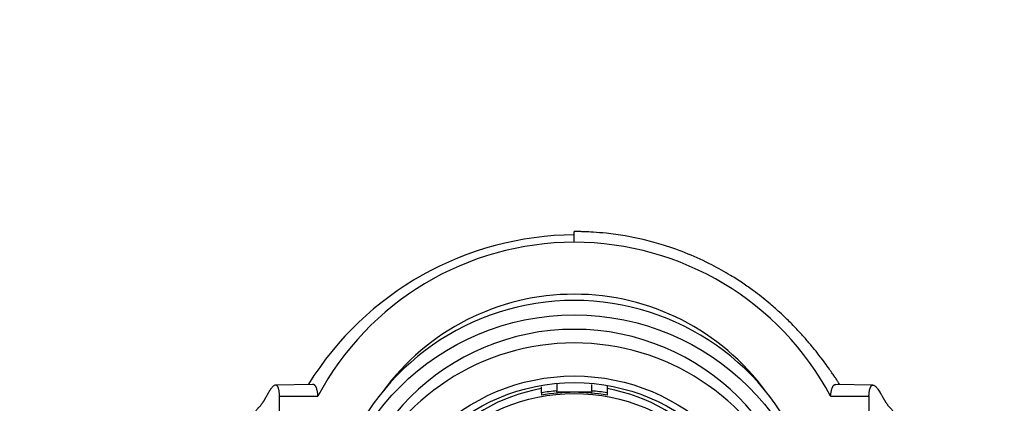
# Model space of a CAD drawing. Units: millimetres. Extents: x 0 to 1183, y 0 to 1763.
# Drawn here: x 531 to 582, y 1273 to 1293 of the extents above; entities that cross this region are included whole.
import ezdxf
from ezdxf import colors
from ezdxf.entities.mleader import LeaderData, LeaderLine
from ezdxf.math import Vec2, Vec3

# ---------------------------------------------------------------- set-up
doc = ezdxf.new("R2010")
doc.units = ezdxf.units.MM
doc.layers.add('DV1_Défaut', color=7, linetype='Continuous')
doc.layers.add('Défaut', color=7, linetype='Continuous')

# ---------------------------------------------------------------- blocks, each defined once
blk = doc.blocks.new('_DOT')
at = {"color": 0}
blk.add_line((0, 0), (-1, 0), dxfattribs=at)
at = {"color": 0, "const_width": 0.333}
blk.add_lwpolyline([(-0.1665, 0, 1), (0.1665, 0, 1)], format="xyb", close=True, dxfattribs=at)
blk = doc.blocks.new('SE')
at = {"layer": 'DV1_Défaut', "color": 7, "linetype": 'Continuous'}
for p, q in [((560.049, 1281.754), (560.049, 1282.308)), ((546.506, 1274.399), (544.589, 1274.36)), ((558.349, 1273.954), (558.349, 1274.274)), ((559.149, 1274.447), (559.149, 1274.064)), ((560.949, 1274.064), (560.949, 1274.388)), ((561.749, 1274.325), (561.749, 1273.954)), ((575.509, 1274.36), (573.592, 1274.399)), ((544.799, 1271.792), (544.799, 1273.785)), ((544.799, 1273.785), (546.783, 1273.785)), ((558.349, 1273.954), (558.349, 1273.832)), ((559.149, 1273.987), (559.149, 1274.064)), ((560.049, 1273.987), (559.149, 1273.987)), ((560.949, 1273.987), (560.049, 1273.987)), ((560.949, 1274.064), (560.949, 1273.987)), ((561.749, 1273.954), (561.749, 1273.832)), ((573.316, 1273.785), (575.299, 1273.785)), ((575.299, 1273.785), (575.299, 1271.792))]:
    blk.add_line(p, q, dxfattribs=at)
for centre, radius, start, end in [((560.188, 1265.793), 16.351, 90.4883, 148.2075), ((560.049, 1266.728), 15.027, 28.0106, 90.0006)]:
    blk.add_arc(centre, radius, start, end, dxfattribs=at)
for centre, major_axis, start_param, end_param in [((560.049, 1266.811), (-15, 0), 4.712389, 5.797667), ((560.049, 1266.043), (12.75, 0), 0.344701, 2.796891), ((560.049, 1266.861), (-12.25, 0), 3.769833, 5.654945), ((560.049, 1265.293), (-12, 0), 3.141593, 6.283185), ((560.049, 1265.293), (-12, 0), 3.141593, 6.283185), ((560.049, 1264.588), (-12, 0), 3.552731, 5.872047), ((560.049, 1267.254), (-12, 0), 5.60778, 5.657109), ((560.049, 1267.254), (-12, 0), 3.767669, 3.816998), ((560.049, 1264.991), (-9.38, 0), 4.894633, 5.577343), ((560.049, 1264.991), (9.38, 0), 0.705843, 1.388553), ((560.049, 1264.643), (-9.5, 0), 4.807268, 4.892305), ((560.049, 1264.643), (-9.38, 0), 4.712389, 4.894633), ((560.049, 1264.643), (9.38, 0), 1.388553, 1.570796), ((560.049, 1264.643), (9.5, 0), 1.39088, 1.475917)]:
    blk.add_ellipse(centre, major_axis=major_axis, ratio=0.996195, start_param=start_param, end_param=end_param, dxfattribs=at)
for centre, major_axis in [((560.049, 1265.293), (-12.75, 0)), ((560.049, 1264.526), (-10.345, 0)), ((560.049, 1264.526), (10, 0)), ((560.049, 1264.582), (9.38, 0))]:
    blk.add_ellipse(centre, major_axis=major_axis, ratio=0.996195, dxfattribs=at)
blk.add_open_spline([(573.79, 1274.39), (573.782, 1274.401), (573.753, 1274.446), (573.703, 1274.528), (573.627, 1274.647), (573.534, 1274.786), (573.389, 1274.997), (573.182, 1275.292), (572.938, 1275.624), (572.657, 1275.992), (572.333, 1276.393), (571.972, 1276.817), (571.624, 1277.199), (571.336, 1277.499), (571.028, 1277.807), (570.64, 1278.174), (570.08, 1278.665), (569.44, 1279.171), (568.766, 1279.646), (568.055, 1280.102), (567.123, 1280.624), (565.962, 1281.161), (564.472, 1281.698), (563.196, 1282.006), (562.195, 1282.162), (561.64, 1282.23), (561.099, 1282.276), (560.636, 1282.299), (560.358, 1282.306), (560.207, 1282.308), (560.129, 1282.308), (560.09, 1282.308), (560.07, 1282.308), (560.059, 1282.308), (560.054, 1282.308), (560.052, 1282.308), (560.051, 1282.308), (560.05, 1282.308), (560.05, 1282.308), (560.05, 1282.308), (560.049, 1282.308), (560.049, 1282.308), (560.049, 1282.308), (560.049, 1282.308), (560.049, 1282.308), (560.049, 1282.308), (560.049, 1282.308), (560.049, 1282.308), (560.049, 1282.308)], degree=3, knots=[0, 0, 0, 0, 0.025018, 0.08555, 0.140389, 0.174702, 0.199265, 0.227492, 0.267649, 0.313117, 0.351818, 0.392423, 0.431126, 0.456109, 0.475727, 0.505738, 0.545039, 0.594325, 0.625232, 0.658472, 0.705811, 0.761235, 0.815934, 0.896411, 0.915984, 0.935198, 0.962038, 0.979658, 0.98949, 0.994656, 0.997302, 0.99864, 0.999313, 0.99965, 0.999819, 0.999904, 0.999946, 0.999967, 0.999978, 0.999983, 0.999986, 0.999987, 0.999988, 0.999988, 0.999988, 0.999989, 0.999993, 1, 1, 1, 1], dxfattribs=at)
for points, weights, knots in [([(544.799, 1273.785), (544.759, 1274.499), (544.495, 1274.562), (543.994, 1273.549), (543.784, 1273.269), (543.671, 1273.169), (543.52, 1272.968), (543.436, 1272.741), (543.388, 1272.576)], [1, 0.999698054528, 0.998720029811, 0.997181787797, 0.996258477095, 0.995637155801, 0.994816659903, 0.994381516372, 0.99411266955], [0, 0, 0, 0, 0.671517, 0.839396, 0.860381, 0.881366, 0.923336, 1, 1, 1, 1]), ([(575.299, 1273.785), (575.339, 1274.499), (575.604, 1274.562), (576.105, 1273.549), (576.314, 1273.269), (576.428, 1273.169), (576.578, 1272.968), (576.662, 1272.741), (576.711, 1272.576)], [1, 0.999698054527, 0.99872002981, 0.997181787794, 0.996258477091, 0.995637155796, 0.994816635015, 0.994381485306, 0.994112625], [0, 0, 0, 0, 0.671514, 0.8393924, 0.8603773, 0.8813621, 0.9233317, 1, 1, 1, 1])]:
    blk.add_rational_spline(points, weights, degree=3, knots=knots, dxfattribs=at)
for points, weights in [([(546.783, 1273.785), (546.749, 1274.196), (546.655, 1274.401), (546.506, 1274.399)], [1, 0.999816016483, 0.999466474141, 0.998979811595]), ([(573.316, 1273.785), (573.349, 1274.196), (573.444, 1274.402), (573.592, 1274.399)], [1, 0.999816024125, 0.999466503264, 0.998979872467])]:
    blk.add_rational_spline(points, weights, degree=3, dxfattribs=at)

msp = doc.modelspace()

# ---------------------------------------------------------------- block references
at = {"layer": 'Défaut'}
msp.add_blockref('SE', (0, 0), dxfattribs=at)

# ---------------------------------------------------------------- leaders
at = {"layer": 'Défaut', "color": 7, "linetype": 'Continuous'}
ml = msp.add_multileader_mtext('Standard', dxfattribs=at)
ml.set_content('{\\pxsm0.9;\\fSolid Edge ISO|b1||i0||c0|p34;\\W1.;25/04/2016\\P}', color=256)
ml.set_leader_properties()
ml.set_arrow_properties(name='DOT')
ml.build(insert=Vec2(0, 0))
ml.multileader.update_dxf_attribs({"leader_type": 0, "dogleg_length": 0, "arrow_head_size": 12})
ctx = ml.context
ctx.base_point, ctx.char_height, ctx.arrow_head_size, ctx.landing_gap_size = Vec3(1095.772, 1756.017), 12, 12, 4.2
notes = []
notes.append((ctx, [(0, (0, 0, 0), (0, 0), (1, 0), 1, [])]))
ctx.mtext.insert = Vec3(1097.772, 1762.137)
for ctx, leaders in notes:
    for number, flags, end, landing, length, lines in leaders:
        leader = LeaderData()
        leader.index, (leader.has_last_leader_line, leader.has_dogleg_vector, leader.attachment_direction) = number, flags
        leader.last_leader_point, leader.dogleg_vector, leader.dogleg_length = Vec3(end), Vec3(landing), length
        for number, points, colour, breaks in lines:
            line = LeaderLine()
            line.index, line.vertices, line.color, line.breaks = number, Vec3.list(points), colors.encode_raw_color(colour), breaks
            leader.lines.append(line)
        ctx.leaders.append(leader)

doc.saveas('drawing.dxf')
